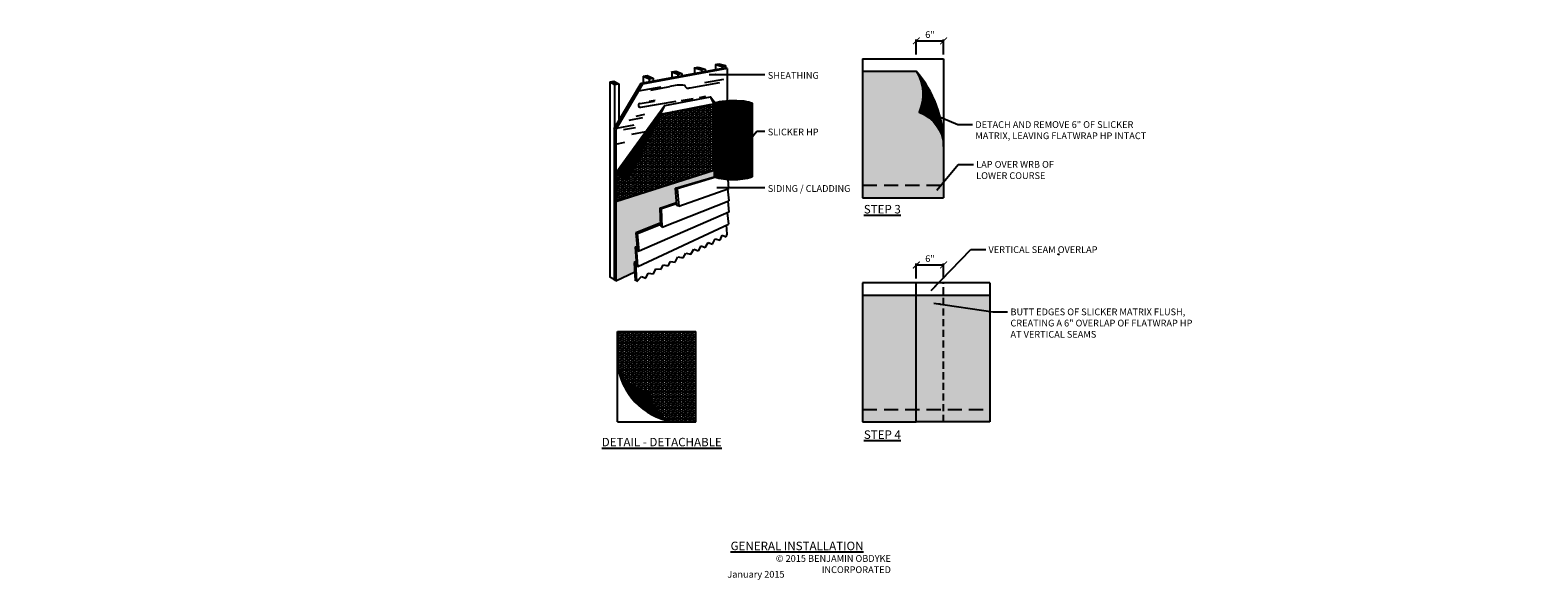
# Model space of a CAD drawing. Units: feet. Extents: x 63 to 595, y 120 to 314.
import ezdxf

# ---------------------------------------------------------------- set-up
doc = ezdxf.new("R2010")
doc.units = ezdxf.units.FT
doc.header["$LTSCALE"] = 10
doc.header["$MEASUREMENT"] = 0
doc.linetypes.add('HIDDEN', pattern=[0.375, 0.25, -0.125])
doc.layers.get('0').update_dxf_attribs({"linetype": 'CONTINUOUS'})
doc.layers.get('Defpoints').update_dxf_attribs({"linetype": 'CONTINUOUS'})
for name, color, linetype in [('HS', 52, 'CONTINUOUS'), ('SS', 9, 'CONTINUOUS'), ('TXT', 7, 'CONTINUOUS'), ('WRB', 176, 'CONTINUOUS'), ('ZZ-1-FINE', 1, 'CONTINUOUS'), ('ZZ-15-FINE', 15, 'CONTINUOUS'), ('ZZ-7-VERYFINE', 7, 'CONTINUOUS'), ('ZZ-9-EXTRAFINE', 9, 'CONTINUOUS')]:
    doc.layers.add(name, color=color, linetype=linetype)
doc.styles.add('ZZ-DETAILTITLE', font='ARIALN.TTF', dxfattribs={"height": 4.77})
doc.styles.add('ZZ-DIMENSIONS', font='ARIALN.TTF', dxfattribs={"height": 2.38})
doc.styles.add('ZZ-NOTES', font='ARIALN.TTF', dxfattribs={"height": 2.38})
doc.dimstyles.new('ZZ-DIM', dxfattribs={"dimtxt": 2.38, "dimasz": 2.38, "dimexe": 0.5, "dimexo": 1.5, "dimgap": 1, "dimtad": 1, "dimzin": 0, "dimdsep": 46, "dimtxsty": 'ZZ-DIMENSIONS', "dimcen": 1, "dimclrd": 256, "dimclre": 256, "dimclrt": 256, "dimadec": 0, "dimazin": 0, "dimtfac": 1, "dimtdec": 4, "dimtofl": 0, "dimtmove": 0, "dimatfit": 3, "dimfxl": 1, "dimtolj": 1, "dimtzin": 0, "dimarcsym": 0})
pattern_1 = [(45, (13.81799807447283, 70.25956565795323), (-0.2651650429449553, 0.2651650429449554), [])]
pattern_2 = [(0, (13.81799807447283, 70.25956565795323), (0.75, 0.4330127), [0.5, -1]), (120, (13.81799807447283, 70.25956565795323), (-0.7499999983612898, 0.4330127028383291), [0.4999999999999999, -0.9999999999999998]), (59.99999999999999, (13.81799807447283, 70.25956565795323), (1.638710167561896e-09, 0.8660254028383291), [-1, 0.5])]
pattern_3 = [(0, (0, 0), (0.75, 0.4330127), [0.5, -1]), (120, (0, 0), (-0.7499999983612898, 0.4330127028383291), [0.5, -1]), (59.99999999999999, (0, 0), (1.638710167561896e-09, 0.8660254028383291), [-1, 0.5])]

# ---------------------------------------------------------------- blocks, each defined once
blk = doc.blocks.new('_ArchTick')
at = {"color": 0, "linetype": 'ByBlock', "const_width": 0.15}
blk.add_lwpolyline([(-0.5, -0.5), (0.5, 0.5)], dxfattribs=at)
blk = doc.blocks.new('*D0')
at = {"layer": 'Defpoints', "color": 0, "ltscale": 3, "transparency": 16777216}
for p in [(385.5047886896808, 310.0783271749373), (375.8737885402882, 303.7847983895501), (385.5047886896808, 303.7847983895501)]:
    blk.add_point(p, dxfattribs=at)
at = {"layer": 'ZZ-15-FINE', "lineweight": -2, "ltscale": 3, "transparency": 16777216}
for p, q in [((375.8737885402882, 305.2847983895501), (375.8737885402882, 310.5783271749373)), ((375.8737885402882, 310.0783271749373), (385.5047886896808, 310.0783271749373)), ((385.5047886896808, 305.2847983895501), (385.5047886896808, 310.5783271749373))]:
    blk.add_line(p, q, dxfattribs=at)
at = {"layer": 'ZZ-15-FINE', "lineweight": -2, "ltscale": 3, "transparency": 16777216, "xscale": 2.38, "yscale": 2.38, "zscale": 2.38, "rotation": 180}
blk.add_blockref('_ArchTick', (375.8737885402882, 310.0783271749373), dxfattribs=at)
at = {"layer": 'ZZ-15-FINE', "lineweight": -2, "ltscale": 3, "transparency": 16777216, "xscale": 2.38, "yscale": 2.38, "zscale": 2.38}
blk.add_blockref('_ArchTick', (385.5047886896808, 310.0783271749373), dxfattribs=at)
at = {"layer": 'ZZ-15-FINE', "ltscale": 3, "transparency": 16777216, "insert": (380.6892886149845, 312.2934908857149), "char_height": 2.38, "attachment_point": 5, "style": 'ZZ-DIMENSIONS'}
blk.add_mtext('\\A1;6"', dxfattribs=at)
blk = doc.blocks.new('*D2')
at = {"layer": 'Defpoints', "color": 0, "ltscale": 3, "transparency": 16777216}
for p in [(385.5047886896809, 230.9527228070451), (375.8737885402883, 224.659194021658), (385.5047886896809, 224.659194021658)]:
    blk.add_point(p, dxfattribs=at)
at = {"layer": 'ZZ-15-FINE', "lineweight": -2, "ltscale": 3, "transparency": 16777216}
for p, q in [((375.8737885402883, 226.159194021658), (375.8737885402883, 231.4527228070451)), ((375.8737885402883, 230.9527228070451), (385.5047886896809, 230.9527228070451)), ((385.5047886896809, 226.159194021658), (385.5047886896809, 231.4527228070451))]:
    blk.add_line(p, q, dxfattribs=at)
at = {"layer": 'ZZ-15-FINE', "lineweight": -2, "ltscale": 3, "transparency": 16777216, "xscale": 2.38, "yscale": 2.38, "zscale": 2.38, "rotation": 180}
blk.add_blockref('_ArchTick', (375.8737885402883, 230.9527228070451), dxfattribs=at)
at = {"layer": 'ZZ-15-FINE', "lineweight": -2, "ltscale": 3, "transparency": 16777216, "xscale": 2.38, "yscale": 2.38, "zscale": 2.38}
blk.add_blockref('_ArchTick', (385.5047886896809, 230.9527228070451), dxfattribs=at)
at = {"layer": 'ZZ-15-FINE', "ltscale": 3, "transparency": 16777216, "insert": (380.6892886149845, 233.1678865178228), "char_height": 2.38, "attachment_point": 5, "style": 'ZZ-DIMENSIONS'}
blk.add_mtext('\\A1;6"', dxfattribs=at)

msp = doc.modelspace()

# ---------------------------------------------------------------- hatches: boundary and pattern name
at = {"ltscale": 3}
h = msp.add_hatch(dxfattribs=at)
h.set_pattern_fill('HONEY', color=256, scale=4, style=0)
h.set_pattern_definition(pattern_3)
h.paths.add_polyline_path([(401.8134035894925, 220.2419142012714), (385.5047886896809, 220.2419142012715), (385.5047886896809, 175.5670539808672), (401.8134035894925, 175.5670539808671)])
h.paths.add_polyline_path([(385.5047886896809, 220.2419142012714), (375.8737885402883, 220.2419142012715), (375.8737885402883, 175.5670539808672), (385.5047886896809, 175.5670539808672)])
at = {"layer": 'HS'}
h = msp.add_hatch(dxfattribs=at)
h.set_pattern_fill('HONEY', color=256, scale=4, style=0)
h.set_pattern_definition(pattern_3)
edge = h.paths.add_edge_path()
edge.add_arc((362.3874810318185, 291.1838738395297), 15.77506042060922, 336.3230053333041, 391.2498523136953)
edge.add_line((375.8737885402882, 299.3675185691636), (356.8979454041406, 299.3675185691636))
edge.add_line((356.8979454041406, 299.3675185691636), (356.8979454041406, 254.6926583487593))
edge.add_line((356.8979454041406, 254.6926583487593), (385.5047886896807, 254.6926583487592))
edge.add_line((385.5047886896807, 254.6926583487592), (385.5047886896805, 272.829539107476))
edge.add_arc((372.558796038331, 272.6277766904496), 12.94756478268095, 0.8928785501558109, 70.71638164013208)
h = msp.add_hatch(dxfattribs=at)
h.set_pattern_fill('HONEY', color=256, scale=4, style=0)
h.set_pattern_definition(pattern_2)
h.paths.add_polyline_path([(304.4453372491923, 287.8733513212977), (304.4179063723105, 287.8733513212977), (285.5135222467956, 284.2418621110337), (304.4453372491923, 284.2418621110337)])
h = msp.add_hatch(dxfattribs=at)
h.set_pattern_fill('HONEY', color=256, scale=4, style=0)
h.set_pattern_definition(pattern_2)
h.paths.add_polyline_path([(304.4453372491924, 284.2418621110337), (285.5135222467954, 284.2418621110337), (275.1148781860134, 263.3270390593378), (301.1000865962756, 263.3270390593378), (304.4453372491923, 264.3907665268916)])
edge = h.paths.add_edge_path()
edge.add_line((275.1148781860134, 263.3270390593378), (274.1974352660494, 261.4817834453444))
edge.add_spline(control_points=[(274.1974352660494, 261.4817834453444), (274.0640578132085, 261.4658262677734), (273.7140858903665, 261.4239558916439), (273.1265004133107, 261.4517893077266), (272.5390087034067, 261.7074205204776), (272.0195452209138, 261.965495691413), (271.6446268903115, 262.3465072069033), (271.3497857796335, 262.7830060685736), (270.8595020682819, 263.0553992278318), (270.3763827788036, 263.3047635509444), (270.0222393313005, 263.3253012362714), (269.8581166394389, 263.3270390593376)], knot_values=[0.1650955564384358, 0.1650955564384358, 0.1650955564384358, 0.1650955564384358, 0.5685039500344251, 1.223607382764699, 1.896126942257863, 2.475355245408408, 2.948290672574057, 3.48418857019558, 4.029871063875873, 4.604504413619352, 5.090375046293447, 5.090375046293447, 5.090375046293447, 5.090375046293447], degree=3, periodic=0)
edge.add_line((269.8581166394376, 263.3270390593378), (269.6903811018901, 263.3270390593378))
edge.add_line((269.6903811018901, 263.3270390593378), (269.6903811018901, 253.3393371055173))
edge.add_line((269.6903811018901, 253.3393371055173), (301.1000865962757, 263.3270390593378))
edge.add_line((301.1000865962757, 263.3270390593378), (275.1148781860134, 263.3270390593378))
h = msp.add_hatch(dxfattribs=at)
h.set_pattern_fill('HONEY', color=256, scale=4, style=0)
h.set_pattern_definition(pattern_2)
h.paths.add_polyline_path([(269.6903811018901, 253.3393371055173), (269.6903811018901, 225.3876315966422), (276.4082871976691, 228.5451924680685), (276.2407829915325, 231.7793925850264), (276.9151874475664, 232.1543969421037), (276.5700852266575, 237.2938774343245), (277.2221111888863, 237.6335574383071), (276.7613687214054, 242.2536357486188), (285.4337901079746, 245.6650117144123), (285.2592485690442, 251.0195221016031), (291.1754107275722, 253.068225454625), (290.850175935892, 258.0568925474103), (304.4453372491923, 262.0841917579532), (304.4453372491923, 264.3907665268917)])
h = msp.add_hatch(dxfattribs=at)
h.set_pattern_fill('HONEY', color=256, scale=4, style=0)
h.set_pattern_definition(pattern_3)
h.paths.add_polyline_path([(356.8979454041407, 175.5670539808672), (375.8737885402883, 175.5670539808672), (375.8737885402883, 220.2419142012714), (356.8979454041407, 220.2419142012714)])
h = msp.add_hatch(dxfattribs=at)
h.set_pattern_fill('HONEY', color=256, scale=4, style=0)
h.set_pattern_definition([(0, (-135.5398463061914, -64.17546846510993), (0.75, 0.4330127), [0.5, -1]), (120, (-135.5398463061914, -64.17546846510993), (-0.7499999983612898, 0.4330127028383291), [0.4999999999999997, -0.9999999999999993]), (59.99999999999999, (-135.5398463061914, -64.17546846510993), (1.638710167561896e-09, 0.8660254028383291), [-1, 0.5])])
h.paths.add_polyline_path([(298.0152302367106, 207.5222834861544), (270.3062266114099, 207.5222834861544), (270.3062266114099, 196.3479943999007, 0.3875500322623679), (281.5932308750637, 186.2713027992129, 0.3237339631871808), (289.5677777363879, 175.5670539808672), (298.0152302367106, 175.5670539808672)])
at = {"layer": 'SS', "ltscale": 3}
h = msp.add_hatch(dxfattribs=at)
h.set_pattern_fill('ANSI31', color=256, scale=2, angle=-22.88658800018381, style=0)
h.set_pattern_definition([(22.11341199981619, (-78.02655363437329, 166.0287108543872), (-0.09411028448661858, 0.2316101343936567), [])])
edge = h.paths.add_edge_path()
edge.add_arc((362.3874810318184, 291.1838738395298), 15.77506042060935, -23.676994666695975, 31.249852313694703, ccw=False)
edge.add_arc((372.5587960383309, 272.6277766904493), 12.94756478268126, 0.8928785501549896, 70.71638164013189, ccw=False)
edge.add_line((385.5047886896807, 272.8295391074755), (385.5047886896807, 273.5293664664262))
edge.add_arc((345.9841552643631, 273.5123338070986), 39.52063709569742, 0.02469341577674867, 40.86052031184185)
h = msp.add_hatch(dxfattribs=at)
h.set_pattern_fill('ANSI31', color=256, scale=2, style=0)
h.set_pattern_definition([(45, (-135.5398463061914, -64.17546846510993), (-0.1767766952966369, 0.1767766952966369), [])])
h.paths.add_polyline_path([(270.3062266114099, 196.3479943999007), (270.3062266114099, 196.06516423489, 0.3289099507175384), (289.1413655130166, 175.7102997887202, -0.3128579462974135), (281.5932308750637, 186.2713027992129, -0.3875500322623682)])
at = {"layer": 'ZZ-15-FINE'}
h = msp.add_hatch(dxfattribs=at)
h.set_pattern_fill('ANSI31', color=256, scale=3.5, style=0)
h.set_pattern_definition([(45, (13.81799807447283, 70.25956565795323), (-0.3093592167691145, 0.3093592167691145), [])])
edge = h.paths.add_edge_path()
edge.add_line((303.198912211566, 290.3706789086083), (304.4444177075595, 287.865590081031))
edge.add_line((304.4444177075595, 287.865590081031), (304.4453448521866, 287.8657675538782))
edge.add_ellipse((311.1607371767215, 287.904516195702), major_axis=(-6.715399927529185, -0.04192486740765339), ratio=0.1654677881562365, start_angle=342.15792512171896, end_angle=359.83623322263423, ccw=False)
edge.add_line((304.7661912339977, 288.2050677914509), (303.198912211566, 290.3706789086083))
h = msp.add_hatch(dxfattribs=at)
h.set_pattern_fill('ANSI31', color=256, scale=3, style=0)
h.set_pattern_definition(pattern_1)
edge = h.paths.add_edge_path()
edge.add_ellipse((311.1607371767215, 287.904516195702), major_axis=(-6.715399927529185, -0.04192486740765339), ratio=0.1654677881562365, start_angle=0, end_angle=179.8816234301073, ccw=False)
edge.add_line((304.4453372491924, 287.8625913282942), (304.4453372491923, 262.0841917579531))
edge.add_arc((311.1607371767215, 284.5830285221023), 23.47965612879548, 253.3808114805279, 286.6191885194725)
edge.add_line((317.8761371042507, 262.0841917579532), (317.8761371042507, 287.9441452048079))
h = msp.add_hatch(dxfattribs=at)
h.set_pattern_fill('ANSI31', color=256, style=0)
h.set_pattern_definition([(45, (13.81799807447283, 70.25956565795323), (-0.08838834764831843, 0.08838834764831845), [])])
edge = h.paths.add_edge_path()
edge.add_ellipse((311.1607371767215, 287.904516195702), major_axis=(-6.715399927529185, -0.04192486740765339), ratio=0.1654677881562365, start_angle=180.0000000000735, end_angle=539.8816234301073)
edge.add_line((317.8761371042507, 287.9441452048077), (317.8761371042507, 287.946441063111))
edge = h.paths.add_edge_path(flags=16)
edge.add_ellipse((311.0571767644152, 287.9465372420714), major_axis=(-5.5466926806823, 0.02079001203572818), ratio=0.1308882869495485, start_angle=0, end_angle=360)
edge = h.paths.add_edge_path(flags=0)
edge.add_ellipse((310.7739959319116, 288.036806181707), major_axis=(-3.251389025010417, 0.06594536103989064), ratio=0.09994960864721936, start_angle=0, end_angle=360)
h = msp.add_hatch(dxfattribs=at)
h.set_pattern_fill('ANSI31', color=256, scale=3, style=0)
h.set_pattern_definition(pattern_1)
edge = h.paths.add_edge_path()
edge.add_ellipse((311.0571767644152, 287.9465372420714), major_axis=(-5.546692680682309, 0.02079001203572821), ratio=0.1308882869495485, start_angle=0, end_angle=360)
edge = h.paths.add_edge_path(flags=16)
edge.add_ellipse((310.7739959319116, 288.036806181707), major_axis=(-3.251389025010417, 0.06594536103989064), ratio=0.09994960864721936, start_angle=0, end_angle=360)
h = msp.add_hatch(dxfattribs=at)
h.set_pattern_fill('ANSI31', color=256, scale=3, style=0)
h.set_pattern_definition(pattern_1)
edge = h.paths.add_edge_path()
edge.add_line((287.0210368125942, 287.2739305429599), (269.6903811018902, 263.3270390593378))
edge.add_spline(control_points=[(269.6903811018901, 263.3270390593378), (269.9111236379788, 263.3282032211356), (270.3267242558927, 263.3303950341457), (270.8595020682819, 263.0553992278317), (271.3497857796335, 262.7830060685736), (271.6446268903115, 262.3465072069033), (272.0195452209139, 261.9654956914131), (272.5390087034066, 261.7074205204776), (273.1265004133107, 261.4517893077266), (273.7140858903665, 261.4239558916439), (274.0640578132085, 261.4658262677734), (274.1974352660494, 261.4817834453444)], knot_values=[0, 0, 0, 0, 0.6509661891125446, 1.225599538856036, 1.771282032536288, 2.307179930157816, 2.78011535732348, 3.359343660474037, 4.031863219967201, 4.686966652697454, 5.090375046293465, 5.090375046293465, 5.090375046293465, 5.090375046293465], degree=3, periodic=0)
edge.add_line((274.1974352660494, 261.4817834453444), (287.0210368125942, 287.2739305429599))
at = {"layer": 'ZZ-9-EXTRAFINE'}
h = msp.add_hatch(dxfattribs=at)
h.set_pattern_fill('ANSI31', color=256, scale=2.5515, style=0)
h.set_pattern_definition([(45, (206.9366087971491, 130.4278722841607), (-0.2255228690246845, 0.2255228690246845), [])])
h.paths.add_polyline_path([(269.2935147229095, 294.7021087976465), (270.8018519102819, 294.9636086228963), (269.0098349237938, 295.8926162963258), (267.6503269485964, 295.6458932821324)])
h.paths.add_polyline_path([(281.4911542370361, 296.7209693234018), (282.8919781597219, 296.9345997701341), (280.7533165397546, 297.8318465687739), (279.3524926170688, 297.6182161220417)])
h.paths.add_polyline_path([(290.9335155301324, 299.4129624248288), (289.5326916074466, 299.1993319780966), (291.6713532274138, 298.3020851794566), (293.0721771500995, 298.5157156261889)])
h.paths.add_polyline_path([(298.8052513906874, 300.8059236744256), (297.5418236486744, 300.5728796255048), (299.9983399606175, 299.8174399501293), (301.2617677026306, 300.0504839990501)])
h.paths.add_polyline_path([(306.1262871636563, 301.9871565038161), (304.9377368138632, 301.7150810386048), (307.3396000815846, 301.0719934774112), (308.5281504313776, 301.3440689426225)])

# ---------------------------------------------------------------- linework, layer by layer
at = {"ltscale": 3}
for p, q in [((375.8737885402883, 175.5670539808672), (375.8737885402883, 224.659194021658)), ((401.8134035894925, 224.659194021658), (375.8737885402883, 224.659194021658)), ((401.8134035894925, 224.659194021658), (401.8134035894925, 175.5670539808672)), ((401.8134035894925, 175.5670539808672), (375.8737885402883, 175.5670539808672))]:
    msp.add_line(p, q, dxfattribs=at)
at = {"layer": 'HS', "color": 56}
msp.add_line((269.6903811018901, 253.3393371055173), (304.4453372491923, 264.3907665268916), dxfattribs=at)
at = {"layer": 'WRB', "linetype": 'HIDDEN', "ltscale": 2}
for p, q in [((356.9786232277764, 259.0760934110706), (385.5047886896808, 259.0760934110706)), ((356.9786232277764, 179.9504890431785), (401.8134035894925, 179.9504890431785))]:
    msp.add_line(p, q, dxfattribs=at)
at = {"layer": 'WRB', "linetype": 'HIDDEN'}
msp.add_line((385.5047886896809, 175.5670539808672), (385.5047886896809, 224.659194021658), dxfattribs=at)
msp.add_line((385.5047886896809, 175.5670539808672), (385.5047886896809, 224.659194021658), dxfattribs=at)
at = {"layer": 'ZZ-1-FINE'}
for p, q in [((289.5326916074466, 299.1993319780966), (290.9335155301324, 299.4129624248288)), ((289.5326916074466, 299.1993319780966), (291.6713532274139, 298.3020851794566)), ((290.9335155301324, 299.4129624248288), (293.0721771500996, 298.5157156261889)), ((291.6713532274139, 298.3020851794566), (293.0721771500996, 298.5157156261889)), ((297.5418236486744, 300.5728796255047), (298.8052513906874, 300.8059236744256)), ((297.5418236486744, 300.477971195954), (297.5418236486744, 300.5728796255047)), ((297.5418236486744, 300.5728796255047), (299.9983399606175, 299.8174399501293)), ((298.8052513906874, 300.8059236744256), (301.2617677026306, 300.0504839990501)), ((299.9983399606175, 299.8174399501293), (301.2617677026306, 300.0504839990501)), ((304.9377368138632, 301.7150810386048), (306.1262871636562, 301.9871565038161)), ((304.9377368138632, 301.7150810386048), (307.3396000815846, 301.0719934774112)), ((306.1262871636562, 301.9871565038161), (308.5281504313777, 301.3440689426225)), ((307.3396000815846, 301.0719934774112), (308.5281504313777, 301.3440689426225)), ((267.6503269485964, 295.6458932821324), (269.009834923794, 295.8926162963257)), ((267.6503269485964, 295.6458932821324), (269.2935147229095, 294.7021087976465)), ((269.009834923794, 295.8926162963257), (270.8018519102819, 294.9636086228963)), ((269.2935147229095, 294.7021087976465), (270.8018519102819, 294.9636086228963)), ((279.3524926170688, 297.6182161220417), (280.7533165397546, 297.8318465687739)), ((279.3524926170688, 297.6182161220417), (281.4911542370361, 296.7209693234018)), ((280.7533165397546, 297.8318465687739), (282.8919781597219, 296.9345997701341)), ((281.4911542370361, 296.7209693234018), (282.8919781597219, 296.9345997701341)), ((285.5135222467954, 284.2418621110336), (304.4453448521866, 287.8657675538782)), ((285.5135222467954, 284.2418621110336), (303.5429382910215, 287.6930300358468)), ((286.9858227833772, 287.2671899182031), (303.1989122115659, 290.3706789086085)), ((304.4453372491923, 287.8625913282943), (304.4453372491923, 262.0841917579532)), ((317.8761371042507, 287.9464410631096), (317.8761371042507, 263.9228928732264)), ((317.8761371042507, 287.9464410631096), (317.8761371042507, 262.0841917579532)), ((317.8761371042507, 287.9464410631096), (317.8761371042507, 262.0841917579532)), ((290.850175935892, 258.0568925474103), (304.4453372491923, 262.0841917579532)), ((291.3545771798455, 257.8316063959169), (290.850175935892, 258.0568925474103)), ((285.2592485690442, 251.0195221016031), (291.1754107275721, 253.068225454625)), ((285.2592485690442, 251.0195221016031), (291.1754107275721, 253.068225454625)), ((285.8215720605406, 250.7466879810523), (285.2592485690442, 251.0195221016031)), ((285.4337901079747, 245.6650117144123), (276.7613687214053, 242.2536357486186)), ((285.4337901079747, 245.6650117144123), (276.7613687214053, 242.2536357486186)), ((276.7613687214053, 242.2536357486186), (277.3434121942163, 242.0594668588516)), ((276.5700852266575, 237.2938774343244), (277.2221111888864, 237.6335574383072)), ((276.5700852266575, 237.2938774343244), (277.2221111888864, 237.6335574383072)), ((276.9119821506757, 232.1526146284061), (276.2407829915325, 231.7793925850264)), ((276.9119821506757, 232.1526146284061), (276.2407829915325, 231.7793925850264)), ((269.6903811018901, 225.3876315966422), (276.4082871976691, 228.5451924680685)), ((269.6903811018901, 225.3876315966422), (276.4082871976691, 228.5451924680685))]:
    msp.add_line(p, q, dxfattribs=at)
at = {"layer": 'ZZ-1-FINE', "ltscale": 3}
msp.add_line((269.0865180999428, 225.7748141510004), (267.6503269485964, 226.6956656632336), dxfattribs=at)
at = {"layer": 'ZZ-1-FINE'}
for points in [[(304.5351008017664, 287.683198909833), (303.1989122115659, 290.3706789086085), (304.7661912339977, 288.2050677914509)], [(304.4453336662148, 287.8637478107229), (303.1989122115659, 290.3706789086085), (304.7661912339977, 288.2050677914509)], [(274.1974352660494, 261.4817834453444), (287.0210368125942, 287.2739305429599), (269.6903811018901, 263.3270390593378)], [(274.1974352660494, 261.4817834453444), (287.0210368125942, 287.2739305429599), (269.6903811018901, 263.3270390593378)]]:
    msp.add_lwpolyline(points, dxfattribs=at)
msp.add_arc((311.1607371767215, 284.5830285221023), 23.47965612879548, 253.3808114805277, 286.6191885194723, dxfattribs=at)
for centre, major_axis, ratio in [((311.1607371767215, 287.904516195702), (-6.715399927529185, -0.04192486740765339), 0.1654677881562365), ((311.1607371767215, 287.904516195702), (-6.715399927529185, -0.04192486740765339), 0.1654677881562365), ((311.1607371767215, 287.904516195702), (-6.715399927529185, -0.04192486740765339), 0.1654677881562365), ((311.0571767644152, 287.9465372420714), (-5.546692680682296, 0.02079001203572816), 0.1308882869495485), ((311.0571767644152, 287.9465372420714), (-5.546692680682296, 0.02079001203572816), 0.1308882869495485), ((311.0571767644152, 287.9465372420714), (-5.546692680682296, 0.02079001203572816), 0.1308882869495485), ((310.7739959319116, 288.036806181707), (-3.251389025010416, 0.06594536103989061), 0.09994960864721933), ((310.7739959319116, 288.036806181707), (-3.251389025010416, 0.06594536103989061), 0.09994960864721933), ((310.7739959319116, 288.036806181707), (-3.251389025010416, 0.06594536103989061), 0.09994960864721933)]:
    msp.add_ellipse(centre, major_axis=major_axis, ratio=ratio, dxfattribs=at)
msp.add_spline([(269.6903811018901, 263.3270390593378), (270.3393617017026, 263.2762339372072), (270.8668072110216, 263.048188500207), (271.3234005414599, 262.7493709730966), (271.6697827314614, 262.3404627497445), (272.0082916171316, 262.0101906610196), (272.5127598219723, 261.7255553549252), (273.1425453274255, 261.4896469510436), (273.7959475058294, 261.4424653780308), (274.1974352660494, 261.4817834453444)], degree=3, dxfattribs=at)
msp.add_spline([(269.6903811018901, 263.3270390593378), (270.3393617017026, 263.2762339372072), (270.8668072110216, 263.048188500207), (271.3234005414599, 262.7493709730966), (271.6697827314614, 262.3404627497445), (272.0082916171316, 262.0101906610196), (272.5127598219723, 261.7255553549252), (273.1425453274255, 261.4896469510436), (273.7959475058294, 261.4424653780308), (274.1974352660494, 261.4817834453444)], degree=3, dxfattribs=at)
at = {"layer": 'ZZ-15-FINE'}
for p, q in [((356.8979454041406, 303.7847983895501), (375.8737885402882, 303.7847983895501)), ((356.8979454041406, 303.7847983895501), (385.5047886896808, 303.7847983895501)), ((356.8979454041406, 303.7847983895501), (356.8979454041406, 254.6926583487593)), ((278.65475693119, 295.1441246753555), (308.2670850519318, 300.5537300439953)), ((309.0150619235698, 300.3313691338641), (279.1065161175697, 294.7645302908453)), ((289.5326916074465, 299.1993319780966), (289.5326916074464, 297.1313150639144)), ((291.6713532274138, 298.3020851794567), (291.6713532274138, 297.5220075935225)), ((293.0721771500995, 298.5157156261889), (293.0721771500995, 297.7779113030107)), ((297.5418236486744, 300.477971195954), (297.5418236486743, 298.5944301392206)), ((299.9983399606175, 299.8174399501293), (299.9983399606175, 299.0431886351772)), ((301.2617677026306, 300.0504839990501), (301.2617677026307, 299.273992693143)), ((304.9377368138632, 301.7150810386048), (304.9377368138633, 299.9455218670059)), ((307.3396000815846, 301.0719934774112), (307.3396000815846, 300.38429629821)), ((309.0150619235698, 300.3313691338641), (308.2670850519318, 300.5537300439953)), ((308.5281504313777, 301.3440689426225), (308.5281504313777, 300.4761197092664)), ((309.0150619235698, 300.3313691338641), (309.0150619235698, 288.9444631771826)), ((356.8979454041406, 299.3675185691636), (375.8737885402882, 299.3675185691636)), ((356.8979454041406, 299.3675185691636), (375.8737885402879, 299.3675185691637)), ((267.6503269485964, 295.6458932821324), (267.6503269485964, 226.6956656632337)), ((269.0865180999428, 279.1525047476512), (278.65475693119, 295.1441246753555)), ((269.2935147229095, 294.7021087976465), (269.2935147229095, 279.4984630142856)), ((279.1065161175697, 294.7645302908453), (269.6903811018901, 278.765322193293)), ((270.8018519102819, 294.9636086228963), (270.8018519102819, 282.019382009797)), ((279.3524926170688, 297.6182161220417), (279.3524926170687, 295.2715876258142)), ((281.4911542370361, 296.7209693234018), (281.4911542370361, 295.6622801554224)), ((282.8919781597219, 296.9345997701341), (282.8919781597218, 295.9181838649106)), ((269.0865180999428, 279.1525047476512), (269.0865180999428, 225.7748141510004)), ((269.6903811018901, 278.765322193293), (269.6903811018901, 225.3876315966422)), ((269.6903811018901, 278.765322193293), (269.6903811018901, 225.3876315966422)), ((305.0240255312764, 261.9195110963551), (291.3545771798455, 257.8316063959169)), ((309.659073271085, 257.9734212335945), (309.4193990391275, 261.1680334672865)), ((291.2486742164974, 251.9444614365872), (290.850175935892, 258.0568925474103)), ((291.2486742164974, 251.9444614365872), (290.850175935892, 258.0568925474103)), ((291.3545771798455, 257.8316063959169), (291.9780057210608, 251.7000084614177)), ((291.9780057210608, 251.7000084614177), (309.659073271085, 257.9734212335945)), ((309.1800933692508, 257.8034745589787), (309.6668551011275, 253.6407408018688)), ((285.2592485690442, 251.0195221016031), (285.4639674418279, 244.7392444239138)), ((285.2592485690442, 251.0195221016031), (285.4639674418279, 244.7392444239138)), ((291.2096265445478, 252.5434005448492), (285.8215720605406, 250.7466879810523)), ((286.1447911836021, 244.3506313085284), (285.8215720605406, 250.7466879810523)), ((286.1447911836021, 244.3506313085284), (309.6668551011274, 253.6407408018687)), ((291.9780057210608, 251.7000084614177), (291.2486742164974, 251.9444614365872)), ((309.2896121608431, 253.4917475743561), (309.7042747020832, 249.6259316328052)), ((277.3434121942163, 242.0594668588516), (285.4489036269289, 245.2013656693301)), ((277.5578123152886, 230.4075607625493), (309.4788816371914, 245.4111523620592)), ((309.7042747020831, 249.6259316328052), (277.9329228859774, 235.821909343514)), ((309.0444518854603, 241.8195598419603), (308.8167040373953, 245.0999145970114)), ((309.0728968278826, 249.3516104676601), (309.4788816371914, 245.4111523620592)), ((276.7613687214053, 242.2536357486186), (277.375026373144, 236.1002059980362)), ((276.7613687214053, 242.2536357486186), (277.375026373144, 236.1002059980362)), ((277.9329228859774, 235.821909343514), (277.3434121942163, 242.0594668588516)), ((285.4639674418279, 244.7392444239138), (286.1447911836021, 244.3506313085284)), ((303.8950413168311, 238.3506379839035), (304.8298379840675, 240.1531815178112)), ((304.8298379840675, 240.1531815178112), (306.6055575545942, 239.7693083818444)), ((306.6055575545942, 239.7693083818444), (307.321145877043, 241.4768831386173)), ((307.321145877043, 241.4768831386173), (308.7125682751469, 240.9474025980583)), ((308.7125682751469, 240.9474025980583), (309.0444518854603, 241.8195598419603)), ((276.5700852266575, 237.2938774343244), (277.0135542231815, 230.6894567193923)), ((277.0347538241032, 237.1069243913658), (276.5700852266575, 237.2938774343244)), ((276.5700852266575, 237.2938774343244), (277.0135542231815, 230.6894567193923)), ((277.0347538241032, 237.1069243913658), (277.2632176690263, 237.2213637059907)), ((277.5578123152886, 230.4075607625493), (277.0347538241032, 237.1069243913658)), ((277.375026373144, 236.1002059980362), (277.9329228859774, 235.821909343514)), ((293.4905625243486, 233.4647181713226), (294.4724424154971, 235.1669618656461)), ((294.4724424154971, 235.1669618656461), (296.2541128648804, 234.7613549784197)), ((296.2541128648804, 234.7613549784197), (297.3148284007006, 236.4996703633377)), ((297.3148284007006, 236.4996703633377), (298.9847346490673, 236.0041779052783)), ((298.9847346490673, 236.0041779052783), (299.8631394490401, 237.6679936591496)), ((299.8631394490401, 237.6679936591496), (301.3002939731523, 237.1237489744449)), ((301.3002939731523, 237.1237489744449), (302.3371152723438, 238.9300766251488)), ((302.3371152723438, 238.9300766251488), (303.8950413168311, 238.3506379839035)), ((425.7632012686523, 234.8441285485661), (426.3950690416983, 234.5998043508299)), ((276.2407829915325, 231.7793925850264), (276.5726653808476, 225.3713501418174)), ((276.7776596572808, 231.5884907763853), (276.2407829915325, 231.7793925850264)), ((276.2407829915325, 231.7793925850264), (276.5726653808476, 225.3713501418174)), ((276.7776596572808, 231.5884907763853), (276.9462041269383, 231.6924769401238)), ((277.2045331538936, 225.1270259440811), (276.7776596572808, 231.5884907763853)), ((277.0135542231815, 230.6894567193923), (277.5578123152886, 230.4075607625493)), ((283.0499604931874, 227.7882611751962), (283.9022246267634, 229.5743707688663)), ((283.9022246267634, 229.5743707688663), (285.754326049446, 229.4344511240495)), ((285.754326049446, 229.4344511240495), (286.4255592641338, 230.9492686934626)), ((286.4255592641338, 230.9492686934626), (288.2072297135171, 230.6429939292083)), ((288.2072297135171, 230.6429939292083), (289.0384594883614, 232.2204878525984)), ((289.0384594883614, 232.2204878525984), (290.745548469446, 231.9473239756074)), ((290.745548469446, 231.9473239756074), (291.675744275715, 233.8289363147655)), ((291.675744275715, 233.8289363147655), (293.4905625243486, 233.4647181713226)), ((269.6903811018901, 225.3876315966422), (269.0865180999428, 225.7748141510004)), ((277.2045331538936, 225.1270259440811), (278.7552187824364, 226.8868600919913)), ((278.7552187824364, 226.8868600919913), (280.2926353551474, 226.3193110023946)), ((280.2926353551474, 226.3193110023946), (281.211743734494, 228.0553428778462)), ((281.211743734494, 228.0553428778462), (283.0499604931874, 227.7882611751962)), ((356.8979454041406, 224.659194021658), (356.8979454041406, 175.5670539808672)), ((356.8979454041406, 220.2419142012714), (401.8134035894925, 220.2419142012714)), ((356.8979454041406, 220.2419142012714), (401.8134035894925, 220.2419142012714)), ((356.8979454041406, 175.5670539808672), (375.8737885402883, 175.5670539808672))]:
    msp.add_line(p, q, dxfattribs=at)
at = {"layer": 'ZZ-15-FINE', "ltscale": 3}
for p, q in [((385.5047886896808, 303.7847983895501), (385.5047886896807, 254.6926583487592)), ((356.8979454041406, 254.6926583487593), (385.5047886896807, 254.6926583487592)), ((375.8737885402883, 224.659194021658), (356.8979454041406, 224.659194021658))]:
    msp.add_line(p, q, dxfattribs=at)
msp.add_lwpolyline([(375.8737885402883, 299.3675185691636, -0.2443601671161547), (376.8346585328015, 284.8489236795868, -0.3144523216974096), (385.5047886896807, 272.8295391074755), (385.5047886896807, 273.5293664664262, 0.1800897890237415)], format="xyb", close=True, dxfattribs=at)
for points in [[(270.3062266114099, 175.5670539808672), (270.3062266114099, 207.5222834861544)], [(270.3062266114099, 207.5222834861544), (298.0152302367106, 207.5222834861544)], [(298.0152302367106, 175.5670539808672), (298.0152302367106, 207.5222834861544)], [(270.3062266114099, 175.5670539808672), (298.0152302367106, 175.5670539808672)]]:
    msp.add_lwpolyline(points, dxfattribs=at)
for centre, radius, start, end in [((281.4736752763841, 197.4970770277101), 11.2264108498829, 185.8748152216075, 270.6101826130087), ((293.5215235512513, 198.6552999054567), 23.35934106084658, 186.3661743601288, 260.0863252327675), ((292.9804107503256, 186.4320267657933), 11.3883140852807, 180.8086456528507, 252.562759880297)]:
    msp.add_arc(centre, radius, start, end, dxfattribs=at)
at = {"layer": 'ZZ-9-EXTRAFINE'}
for p, q in [((277.7060269479051, 292.3849214994972), (285.804396592944, 293.8455319599614)), ((282.1454139468033, 292.7079002598828), (288.7741400257946, 293.9133373197456)), ((295.9498847134732, 293.51736503204), (306.510466614519, 295.3744417678325)), ((301.2147719598776, 295.3773540775696), (307.8511715405524, 296.5680129840262)), ((278.2786453601342, 287.9521383239614), (283.3488416594431, 288.7777390986678)), ((278.5884942193463, 286.6308196078993), (291.0962681073573, 288.7519042204614)), ((281.4764012415402, 288.8062231373814), (283.6111701094577, 289.1402153390612)), ((292.8051026511159, 289.0416906115998), (297.0771879186908, 289.766156404293)), ((299.2357155335814, 290.1322023330673), (301.5741197218314, 290.5287519658042)), ((274.4294450204716, 282.1191763426596), (279.2230278239316, 283.0768344214376)), ((276.9560596613061, 283.4845242621159), (280.0001110769271, 284.1505807726348)), ((276.0862409751101, 280.2987122704453), (269.9064102868705, 279.1323831880526)), ((272.4374579841277, 278.7919796608113), (276.6681771493749, 279.5466314746051)), ((280.2965659434422, 277.9822928302043), (275.2769645098757, 277.0349356242651)), ((269.6903811018901, 273.5966233016379), (272.8668617514579, 274.2941073434658))]:
    msp.add_line(p, q, dxfattribs=at)
for centre, radius, start, end in [((292.3224832954836, 282.3630803669331), 12.08301186110231, 81.79528185744938, 107.0774307116393), ((293.6060773033942, 293.791341534344), 0.6901634778879333, 16.45202035284699, 50.30823287103109), ((278.3714751919348, 287.2769178005888), 0.681571810490691, 97.82799468134016, 288.5667732311836)]:
    msp.add_arc(centre, radius, start, end, dxfattribs=at)
msp.add_spline([(294.2679835794411, 293.9868043388367), (294.3626611207562, 293.8129615068639), (294.5617369187619, 293.5818588181619), (294.7823341619539, 293.4152499155819), (295.3903217385571, 293.3937521664804), (295.9498847134732, 293.5173650320401)], degree=3, dxfattribs=at)

# ---------------------------------------------------------------- texts
at = {"layer": 'TXT', "char_height": 2.38}
for s, insert, width, attachment_point, style in [('{\\C0;© 2015 BENJAMIN OBDYKE INCORPORATED}', (366.8993992853623, 125.3495154978676), 58.20029056127032, 6, 'ZZ-DETAILTITLE'), ('January 2015', (319.2321159038045, 121.4304339399573), 31.56292780319694, 5, 'ZZ-NOTES')]:
    msp.add_mtext(s, dxfattribs=dict(at, insert=insert, width=width, attachment_point=attachment_point, style=style))
at = {"layer": 'TXT', "insert": (595.4183889469864, 120.6172760048582), "char_height": 2.38, "attachment_point": 1, "style": 'ZZ-DIMENSIONS'}
msp.add_mtext('\\A1;', dxfattribs=at)
at = {"layer": 'ZZ-7-VERYFINE', "style": 'ZZ-DIMENSIONS'}
msp.add_text('VERTICAL SEAM OVERLAP', height=2.38, dxfattribs=at).set_placement((401.3613059256621, 235.1777005715583))
at = {"layer": 'ZZ-7-VERYFINE', "attachment_point": 1}
for s, insert, char_height, style in [('SHEATHING', (323.409458658242, 299.0690083459654), 2.38, 'ZZ-NOTES'), ('SLICKER HP', (323.409458658242, 279.0925752633032), 2.38, 'ZZ-NOTES'), ('DETACH AND REMOVE 6" OF SLICKER \\PMATRIX, LEAVING FLATWRAP HP INTACT', (396.7152036630327, 281.7196718242891), 2.38, 'ZZ-DIMENSIONS'), ('LAP OVER WRB OF\\PLOWER COURSE', (397.0149234984804, 267.6544415746947), 2.38, 'ZZ-DIMENSIONS'), ('SIDING / CLADDING', (323.409458658242, 259.1383400712552), 2.38, 'ZZ-NOTES'), ('{\\LSTEP 3}', (357.3220652697393, 252.1483450273452), 3, 'ZZ-DIMENSIONS'), ('BUTT EDGES OF SLICKER MATRIX FLUSH, \\PCREATING A 6" OVERLAP OF FLATWRAP HP \\PAT VERTICAL SEAMS', (409.1321953035387, 215.5876743938889), 2.38, 'ZZ-DIMENSIONS'), ('{\\LSTEP 4}', (357.3454697035572, 172.559059860644), 3, 'ZZ-DIMENSIONS'), ('{\\LDETAIL - DETACHABLE}', (264.7539683851668, 169.9227592819188), 3, 'ZZ-DIMENSIONS'), ('{\\LGENERAL INSTALLATION}', (310.2732019591947, 133.2589443044746), 3, 'ZZ-DIMENSIONS'), ('\\A1;', (62.85206238603814, 129.7875282654576), 2.38, 'ZZ-DIMENSIONS'), ('\\A1;', (139.8299815211337, 120.6172760048582), 2.38, 'ZZ-DIMENSIONS'), ('\\A1;', (364.3586160026282, 120.6172760048582), 2.38, 'ZZ-DIMENSIONS')]:
    msp.add_mtext(s, dxfattribs=dict(at, insert=insert, char_height=char_height, style=style))

# ---------------------------------------------------------------- dimensions: what is measured, and where the dimension line sits
at = {"layer": 'ZZ-15-FINE', "ltscale": 3}
for base, p1, p2, picture, middle in [((385.5047886896808, 310.0783271749373), (375.8737885402882, 303.7847983895501), (385.5047886896808, 303.7847983895501), '*D0', (380.6892886149845, 312.2934908857149)), ((385.5047886896809, 230.9527228070451), (375.8737885402883, 224.659194021658), (385.5047886896809, 224.659194021658), '*D2', (380.6892886149845, 233.1678865178228))]:
    dim = msp.add_linear_dim(base=base, p1=p1, p2=p2, text='6"', dimstyle='ZZ-DIM', override={"dimblk1": 'ArchTick', "dimblk2": 'ArchTick', "dimsah": 1}, dxfattribs=at)
    dim.commit()
    dim.dimension.update_dxf_attribs({"geometry": picture, "text_midpoint": middle})

# ---------------------------------------------------------------- leaders
at = {"layer": 'ZZ-7-VERYFINE', "annotation_type": 0, "has_hookline": 1, "hookline_direction": 0}
for points, text_width in [([(302.7148045244759, 298.2014983459653), (322.409458658242, 298.2014983459654)], 15.61448840381992), ([(380.783598160563, 284.6170759191925), (390.5193591749687, 280.5296718242892), (395.7152036630327, 280.5296718242891)], 54.12795361527967), ([(313.630878339875, 270.9654806617164), (319.5167314984984, 278.2250652633031), (322.409458658242, 278.2250652633032)], 15.96515688949522), ([(383.1015628176348, 257.3160551784839), (390.6699010868062, 266.4644415746947), (396.0149234984804, 266.4644415746947)], 24.98512960436562), ([(305.3763289566721, 258.2708300712552), (322.409458658242, 258.2708300712553)], 25.46242837653479), ([(382.1007486847888, 217.4524706907642), (402.9363508154747, 214.3976743938889), (408.1321953035387, 214.3976743938889)], 57.98206002728512)]:
    msp.add_leader(points, dimstyle='ZZ-DIM', override={"dimgap": 1, "dimtad": 0}, dxfattribs=dict(at, text_width=text_width))
at = {"layer": 'ZZ-7-VERYFINE'}
for points in [[(313.630878339875, 270.9654806617164), (319.5167314984984, 278.2250652633031), (322.409458658242, 278.2250652633031)], [(313.630878339875, 270.9654806617164), (319.5167314984984, 278.2250652633031), (322.409458658242, 278.2250652633031)], [(313.630878339875, 270.9654806617164), (319.5167314984984, 278.2250652633031), (322.409458658242, 278.2250652633031)], [(381.1334446849629, 221.9733251211962), (395.1784491592898, 236.4099106670562), (400.3742936473538, 236.4099106670562)]]:
    msp.add_leader(points, dimstyle='ZZ-DIM', override={"dimgap": 1, "dimtad": 0}, dxfattribs=at)

doc.saveas('drawing.dxf')
